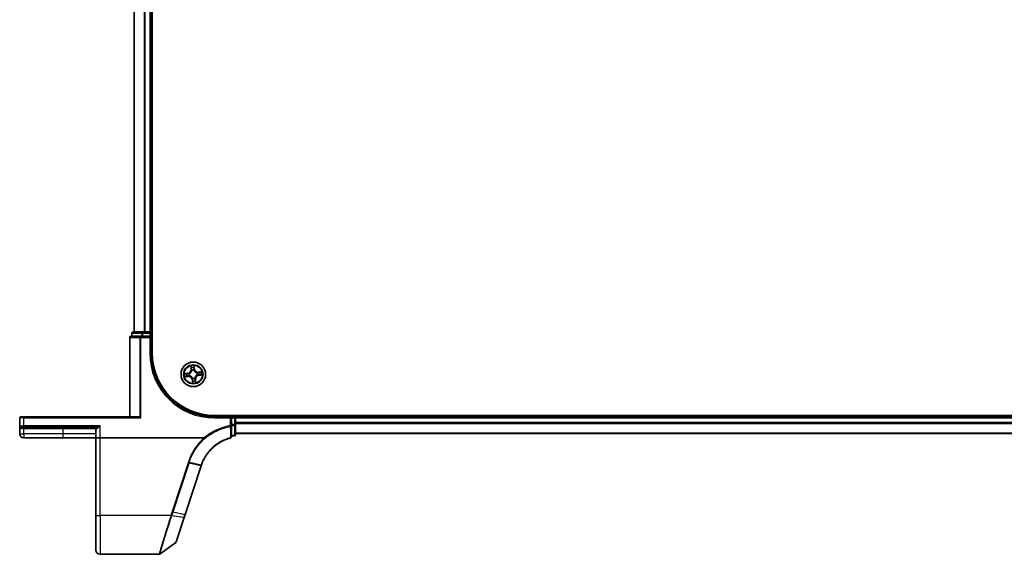
# Model space of a CAD drawing. Units: millimetres. Extents: x 7 to 8278, y 4 to 1550.
# Drawn here: x 837 to 1070, y 1137 to 1263 of the extents above; entities that cross this region are included whole.
import ezdxf

# ---------------------------------------------------------------- set-up
doc = ezdxf.new("R2010")
doc.units = ezdxf.units.MM
doc.header["$LTSCALE"] = 0.5
doc.layers.add('Visible (ISO)', color=7, linetype='Continuous', lineweight=35)
doc.layers.add('Visible Narrow (ISO)', color=7, linetype='Continuous', lineweight=25)

msp = doc.modelspace()

# ---------------------------------------------------------------- linework, layer by layer
at = {"layer": 'Visible (ISO)'}
for p, q in [((868.5678, 1184.64769), (868.5678, 1394.64769)), ((864.2678, 1389.64769), (864.2678, 1189.64769)), ((868.2678, 1189.64769), (868.2678, 1389.64769)), ((863.2678, 1188.34769), (863.2678, 1169.64769)), ((865.90832, 1188.64769), (863.5678, 1188.64769)), ((863.7678, 1189.34769), (863.7678, 1188.64769)), ((866.30917, 1189.64769), (864.0678, 1189.64769)), ((866.30917, 1188.64769), (865.90832, 1188.64769)), ((866.68471, 1189.64769), (866.30917, 1189.64769)), ((866.30917, 1188.64769), (867.9678, 1188.64769)), ((866.90832, 1189.64769), (866.68471, 1189.64769)), ((867.9678, 1189.64769), (866.90832, 1189.64769)), ((868.2678, 1189.64769), (867.9678, 1189.64769)), ((868.2678, 1188.64769), (867.9678, 1188.34769)), ((868.2678, 1188.64769), (867.9678, 1188.64769)), ((868.5678, 1189.64769), (868.2678, 1189.64769)), ((868.2678, 1188.64769), (868.2678, 1189.34769)), ((868.2678, 1184.64769), (868.2678, 1188.64769)), ((837.5678, 1169.64769), (838.2678, 1169.64769)), ((865.5178, 1169.64769), (838.2678, 1169.64769)), ((865.67785, 1169.57815), (865.90832, 1169.34769)), ((1273.2678, 1169.94769), (883.2678, 1169.94769)), ((887.2678, 1169.64769), (883.2678, 1169.64769)), ((887.2678, 1169.64769), (886.9678, 1169.34769)), ((887.2678, 1169.34769), (887.2678, 1169.64769)), ((887.9678, 1169.64769), (887.2678, 1169.64769)), ((888.2678, 1169.64769), (888.2678, 1169.94769)), ((888.2678, 1169.34769), (888.2678, 1169.64769)), ((1268.2678, 1169.64769), (888.2678, 1169.64769)), ((837.2678, 1169.34769), (837.2678, 1167.44769)), ((837.2678, 1167.44769), (837.2678, 1165.59769)), ((887.2678, 1169.34769), (887.2678, 1167.78515)), ((887.2678, 1167.53262), (887.2678, 1167.78515)), ((887.2678, 1164.88124), (887.2678, 1167.53262)), ((888.2678, 1167.78515), (888.2678, 1169.34769)), ((888.2678, 1165.44769), (888.2678, 1167.78515)), ((838.2678, 1167.14769), (837.5678, 1167.14769)), ((838.2678, 1167.14769), (855.17236, 1167.14769)), ((855.2678, 1166.84769), (855.2678, 1164.64769)), ((887.2678, 1165.14769), (887.9678, 1165.14769)), ((888.2678, 1165.64769), (1268.2678, 1165.64769)), ((838.2178, 1164.64769), (847.5178, 1164.64769)), ((847.5178, 1164.64769), (855.2678, 1164.64769)), ((856.2678, 1164.64769), (855.2678, 1164.64769)), ((855.2678, 1164.64769), (855.2678, 1146.36328)), ((880.77946, 1164.64769), (856.2678, 1164.64769)), ((876.33576, 1146.52199), (880.10389, 1158.03572)), ((855.2678, 1138.14769), (855.2678, 1146.36328)), ((876.12132, 1145.86675), (876.33576, 1146.52199)), ((874.23118, 1140.09135), (876.12132, 1145.86675)), ((874.12214, 1139.94177), (870.34658, 1137.20479)), ((870.1705, 1137.14769), (856.2678, 1137.14769))]:
    msp.add_line(p, q, dxfattribs=at)
msp.add_circle((878.2678, 1179.64769), 2.9, dxfattribs=at)
for centre, radius, start, end in [((863.5678, 1188.34769), 0.3, 90, 180), ((864.0678, 1189.34769), 0.3, 90, 180), ((867.9678, 1189.34769), 0.3, 0, 90), ((883.2678, 1184.64769), 15, 180, 270), ((883.2678, 1184.64769), 14.7, 180, 270), ((837.5678, 1169.34769), 0.3, 90, 180), ((887.9678, 1169.34769), 0.3, 0, 90), ((837.5678, 1167.44769), 0.3, 180, 270), ((838.2178, 1165.59769), 0.95, 180, 270), ((854.9678, 1166.84769), 0.3, 0, 90), ((887.9678, 1165.44769), 0.3, 270, 0), ((886.9678, 1164.88124), 0.3, 284.8515848, 0), ((889.60786, 1154.92533), 10, 161.8219539, 161.8781398), ((873.94606, 1140.18466), 0.3, 305.9390699, 341.8781398), ((856.2678, 1138.14769), 1, 180, 270), ((870.1705, 1137.44769), 0.3, 270, 305.9390699)]:
    msp.add_arc(centre, radius, start, end, dxfattribs=at)
msp.add_ellipse((865.5178, 1169.34769), major_axis=(0, -0.3), ratio=0.833333333, start_param=2.446854377, end_param=3.141592654, dxfattribs=at)
for points, knots in [([(880.18669, 1158.27817), (880.52535, 1159.22978), (881.00933, 1160.12991), (882.00898, 1161.45845), (882.4519, 1161.94083), (882.93764, 1162.37571), (883.41915, 1162.8068), (883.94278, 1163.19124), (885.29232, 1163.99331), (886.15188, 1164.35451), (887.0447, 1164.59126)], [0.000002243, 0.000002243, 0.000002243, 0.000002243, 0.313148453, 0.313148453, 0.514948533, 0.514948533, 0.514948533, 0.714992122, 0.714992122, 1.000493684, 1.000493684, 1.000493684, 1.000493684]), ([(880.77946, 1164.64769), (880.78393, 1164.64769), (880.7887, 1164.64723), (880.79551, 1164.64492), (880.79792, 1164.64368), (880.80059, 1164.64136), (880.80118, 1164.64078), (880.80171, 1164.64016)], [0, 0, 0, 0, 0.001340821909, 0.001340821909, 0.002151278259, 0.002151278259, 0.002401067696, 0.002401067696, 0.002401067696, 0.002401067696]), ([(880.93355, 1164.49048), (880.93339, 1164.49066), (880.93323, 1164.49084), (880.91576, 1164.50999), (880.89541, 1164.53275), (880.85049, 1164.58375), (880.82628, 1164.61158), (880.80171, 1164.64016)], [-0.00010491622, -0.00010491622, -0.00010491622, -0.00010491622, 0, 0, 0.01122838213, 0.01122838213, 0.02256015307, 0.02256015307, 0.02256015307, 0.02256015307]), ([(880.10694, 1158.04504), (880.11975, 1158.08406), (880.1328, 1158.12299), (880.15939, 1158.2007), (880.17292, 1158.23948), (880.18669, 1158.27817)], [0, 0, 0, 0, 0.01273156097, 0.01273156097, 0.02546323191, 0.02546323191, 0.02546323191, 0.02546323191])]:
    msp.add_open_spline(points, degree=3, knots=knots, dxfattribs=at)
at = {"layer": 'Visible Narrow (ISO)'}
for p, q in [((864.33734, 1189.64769), (864.33734, 1389.64769)), ((866.67785, 1389.64769), (866.67785, 1189.64769)), ((866.90832, 1189.64769), (866.90832, 1389.64769)), ((867.9678, 1389.64769), (867.9678, 1189.64769)), ((863.33734, 1188.34769), (863.2678, 1188.34769)), ((863.33734, 1169.64769), (863.33734, 1188.34769)), ((863.33734, 1188.34769), (865.67785, 1188.34769)), ((863.83734, 1189.34769), (863.7678, 1189.34769)), ((863.83734, 1189.34769), (866.0787, 1189.34769)), ((863.83734, 1188.64769), (863.83734, 1189.34769)), ((865.67785, 1188.34769), (865.90832, 1188.34769)), ((865.67785, 1188.34769), (865.67785, 1169.57815)), ((865.90832, 1188.64769), (865.90832, 1188.34769)), ((865.90832, 1169.34769), (865.90832, 1188.34769)), ((865.90832, 1188.34769), (867.9678, 1188.34769)), ((866.30917, 1189.34769), (866.0787, 1189.34769)), ((866.0787, 1189.34769), (866.0787, 1188.64769)), ((866.30917, 1189.64769), (866.30917, 1189.34769)), ((866.30917, 1189.34769), (867.9678, 1189.34769)), ((866.30917, 1188.64769), (866.30917, 1189.34769)), ((867.9678, 1189.64769), (867.9678, 1189.34769)), ((868.2678, 1189.34769), (867.9678, 1189.34769)), ((867.9678, 1189.34769), (867.9678, 1188.64769)), ((867.9678, 1188.34769), (867.9678, 1184.64769)), ((868.2678, 1189.34769), (868.5678, 1189.34769)), ((867.9678, 1184.64769), (868.2678, 1184.64769)), ((877.66973, 1181.61902), (877.73702, 1180.84229)), ((877.78665, 1180.84659), (877.74434, 1181.33489)), ((878.43201, 1181.40658), (878.49133, 1180.92005)), ((878.54077, 1180.92608), (878.44641, 1181.69999)), ((876.98941, 1179.92065), (876.2155, 1179.82629)), ((876.29647, 1179.04961), (877.0732, 1179.1169)), ((876.50891, 1179.81189), (876.99544, 1179.87121)), ((877.0689, 1179.16653), (876.5806, 1179.12422)), ((876.99544, 1179.87121), (876.98941, 1179.92065)), ((876.99544, 1179.87121), (877.00423, 1179.7991)), ((877.0689, 1179.16653), (877.06263, 1179.2389)), ((877.0689, 1179.16653), (877.0732, 1179.1169)), ((877.31038, 1179.79574), (877.33145, 1179.79248)), ((877.38145, 1179.31287), (877.36151, 1179.30534)), ((877.78665, 1180.84659), (877.73702, 1180.84229)), ((877.78665, 1180.84659), (877.85902, 1180.85286)), ((877.93299, 1180.53404), (877.92546, 1180.55398)), ((878.41585, 1180.60511), (878.4126, 1180.58404)), ((878.49133, 1180.92005), (878.41922, 1180.91126)), ((878.49133, 1180.92005), (878.54077, 1180.92608)), ((879.15416, 1179.9825), (879.1741, 1179.99003)), ((879.22522, 1179.49964), (879.20416, 1179.50289)), ((880.23914, 1180.24576), (879.4624, 1180.17847)), ((879.4667, 1180.12884), (879.4624, 1180.17847)), ((879.4667, 1180.12884), (879.955, 1180.17115)), ((879.4667, 1180.12884), (879.47297, 1180.05647)), ((879.54017, 1179.42416), (879.53138, 1179.49627)), ((880.0267, 1179.48348), (879.54017, 1179.42416)), ((879.54017, 1179.42416), (879.5462, 1179.37472)), ((879.5462, 1179.37472), (880.32011, 1179.46908)), ((878.04428, 1178.37532), (877.99483, 1178.36929)), ((877.99483, 1178.36929), (878.0892, 1177.59538)), ((878.04428, 1178.37532), (878.11639, 1178.38411)), ((878.1036, 1177.88879), (878.04428, 1178.37532)), ((878.11975, 1178.69027), (878.12301, 1178.71133)), ((878.60262, 1178.76133), (878.61015, 1178.74139)), ((878.74896, 1178.44878), (878.67659, 1178.44251)), ((878.74896, 1178.44878), (878.79858, 1178.45308)), ((878.74896, 1178.44878), (878.79127, 1177.96048)), ((878.86588, 1177.67635), (878.79858, 1178.45308)), ((838.2678, 1169.34769), (838.2678, 1169.64769)), ((883.2678, 1169.34769), (883.2678, 1169.64769)), ((887.9678, 1169.94769), (887.9678, 1169.64769)), ((887.9678, 1169.34769), (887.9678, 1169.64769)), ((838.2678, 1169.34769), (837.2678, 1169.34769)), ((837.2678, 1167.44769), (838.2678, 1167.44769)), ((838.2678, 1169.34769), (865.90832, 1169.34769)), ((838.2678, 1167.44769), (838.2678, 1169.34769)), ((856.2678, 1167.44769), (838.2678, 1167.44769)), ((838.2678, 1167.44769), (838.2678, 1167.14769)), ((856.2678, 1164.64769), (856.2678, 1167.44769)), ((883.2678, 1169.34769), (886.9678, 1169.34769)), ((886.9678, 1169.34769), (886.9678, 1167.53262)), ((887.2678, 1167.53262), (886.9678, 1167.53262)), ((887.00952, 1167.31557), (886.9678, 1167.53262)), ((887.2678, 1169.34769), (887.9678, 1169.34769)), ((887.9678, 1167.78515), (887.2678, 1167.78515)), ((887.2678, 1167.55793), (887.9678, 1167.55793)), ((888.2678, 1169.34769), (887.9678, 1169.34769)), ((887.9678, 1169.34769), (887.9678, 1167.78515)), ((887.9678, 1167.55793), (887.9678, 1167.78515)), ((887.9678, 1167.78515), (888.2678, 1167.78515)), ((887.9678, 1167.55793), (887.9678, 1165.22046)), ((888.2678, 1169.34769), (1268.2678, 1169.34769)), ((1268.2678, 1168.2882), (888.2678, 1168.2882)), ((888.2678, 1168.05773), (1268.2678, 1168.05773)), ((837.2678, 1165.59769), (838.2178, 1165.59769)), ((838.2178, 1166.84769), (837.7238, 1166.84769)), ((838.2178, 1166.84769), (838.2178, 1167.14769)), ((838.2178, 1166.84769), (847.5178, 1166.84769)), ((838.2178, 1165.59769), (838.2178, 1166.84769)), ((847.5178, 1165.59769), (838.2178, 1165.59769)), ((838.2178, 1165.59769), (838.2178, 1164.64769)), ((847.5178, 1166.84769), (847.5178, 1167.14769)), ((847.5178, 1166.84769), (855.2678, 1166.84769)), ((847.5178, 1165.59769), (847.5178, 1166.84769)), ((855.2678, 1165.59769), (847.5178, 1165.59769)), ((847.5178, 1164.64769), (847.5178, 1165.59769)), ((855.42515, 1166.84769), (855.2678, 1166.84769)), ((887.9678, 1165.22046), (887.2678, 1165.22046)), ((887.9678, 1165.14769), (887.9678, 1165.22046)), ((1268.2678, 1165.71722), (888.2678, 1165.71722)), ((856.2678, 1146.27613), (856.2678, 1164.64769)), ((877.05844, 1158.76347), (873.28717, 1147.24014)), ((873.4861, 1147.18293), (877.25737, 1158.70627)), ((880.0177, 1158.04569), (876.24957, 1146.53195)), ((880.02085, 1158.05529), (877.25737, 1158.70627)), ((877.33468, 1158.94253), (880.10125, 1158.29056)), ((873.4861, 1147.18293), (876.24957, 1146.53195)), ((872.97224, 1146.27613), (856.2678, 1146.27613)), ((856.2678, 1146.27613), (856.2678, 1137.14769)), ((876.03119, 1145.8599), (873.18706, 1146.26396))]:
    msp.add_line(p, q, dxfattribs=at)
for radius in [2.86769, 2.30915, 2.14146]:
    msp.add_circle((878.2678, 1179.64769), radius, dxfattribs=at)
for centre, radius, start, end in [((883.2678, 1184.64769), 15.3, 180, 270), ((878.2678, 1179.64769), 2.06006, 85.0262504, 106.877087), ((878.2678, 1179.64769), 1.61218, 85.6441479, 106.2591895), ((878.2678, 1179.64769), 2.06006, 175.0262504, 196.877087), ((878.2678, 1179.64769), 1.61218, 175.6441479, 196.2591895), ((876.88603, 1180.76856), 0.85418, 276.9516687, 4.9516687), ((876.88603, 1180.76856), 0.90399, 276.9516687, 4.9516687), ((877.14693, 1178.26591), 0.90399, 6.9516687, 94.9516687), ((877.14693, 1178.26591), 0.85418, 6.9516687, 94.9516687), ((878.2678, 1179.64769), 0.9688, 171.2097128, 200.6936246), ((878.2678, 1179.64769), 0.94748, 171.2097127, 200.6936246), ((878.2678, 1179.64769), 0.9688, 81.2097128, 110.6936246), ((878.2678, 1179.64769), 0.94748, 81.2097127, 110.6936246), ((879.38867, 1181.02946), 0.90399, 186.9516687, 274.9516687), ((879.38867, 1181.02946), 0.85418, 186.9516687, 274.9516687), ((879.64958, 1178.52681), 0.90399, 96.9516687, 184.9516687), ((879.64958, 1178.52681), 0.85418, 96.9516687, 184.9516687), ((878.2678, 1179.64769), 0.94748, 351.2097127, 20.6936246), ((878.2678, 1179.64769), 0.9688, 351.2097128, 20.6936246), ((878.2678, 1179.64769), 1.61218, 355.6441479, 16.2591895), ((878.2678, 1179.64769), 2.06006, 355.0262504, 16.877087), ((878.2678, 1179.64769), 2.06006, 265.0262504, 286.877087), ((878.2678, 1179.64769), 0.9688, 261.2097128, 290.6936246), ((878.2678, 1179.64769), 0.94748, 261.2097127, 290.6936246), ((878.2678, 1179.64769), 1.61218, 265.6441479, 286.2591895), ((889.80679, 1154.84199), 10.3, 161.8219539, 161.8781398)]:
    msp.add_arc(centre, radius, start, end, dxfattribs=at)
for centre, major_axis, ratio, start_param, end_param in [((863.5678, 1188.34769), (0, 0.3), 0.76822128, 0, 1.570796327), ((864.0678, 1189.34769), (0, 0.3), 0.76822128, 0, 1.570796327), ((865.90832, 1188.34769), (0, 0.3), 0.76822128, 0, 1.570796327), ((866.30917, 1189.34769), (0, 0.3), 0.76822128, 0, 1.570796327), ((877.79396, 1181.33919), (-0.04948, -0.00717), 0.548506655, 4.783578405, 6.178760573), ((877.82896, 1181.15238), (-0.04827, -0.01303), 0.895740182, 4.730442692, 6.085865813), ((878.38256, 1181.40055), (0.0499, 0.00319), 0.548506655, 0.104424734, 1.499606902), ((878.38685, 1181.21054), (0.04992, -0.00279), 0.895740182, 0.197319494, 1.552742616), ((876.51494, 1179.76244), (-0.00319, 0.0499), 0.548506655, 0.104424734, 1.499606902), ((876.5763, 1179.17385), (0.00717, -0.04948), 0.548506655, 4.783578405, 6.178760573), ((876.70494, 1179.76673), (0.00279, 0.04992), 0.895740182, 0.197319494, 1.552742616), ((876.7631, 1179.20884), (0.01303, -0.04827), 0.895740182, 4.730442692, 6.085865813), ((877.01026, 1179.74966), (0.00279, 0.04992), 0.895720538, 0.197301699, 1.54834765), ((877.05833, 1179.28852), (0.01303, -0.04827), 0.895720538, 4.734837657, 6.085883608), ((877.35465, 1179.78889), (-0.0141, 0.04797), 0.876846413, 0.18229136, 1.179902186), ((877.35465, 1179.78889), (-0.01978, 0.04592), 0.410701227, 0.095735791, 1.318687473), ((877.40341, 1179.32117), (-0.0039, -0.04985), 0.876846415, 5.103283132, 6.100893958), ((877.40341, 1179.32117), (-0.00988, -0.04901), 0.410701226, 4.964497834, 6.187449516), ((877.90864, 1180.85716), (-0.04827, -0.01303), 0.895720538, 4.734837657, 6.085883608), ((877.94128, 1180.51208), (-0.04985, 0.0039), 0.876846415, 5.103283132, 6.100893958), ((877.94128, 1180.51208), (-0.04901, 0.00988), 0.410701226, 4.964497834, 6.187449516), ((878.36977, 1180.90523), (0.04992, -0.00279), 0.895720538, 0.197301699, 1.54834765), ((878.40901, 1180.56084), (0.04592, 0.01978), 0.410701227, 0.095735791, 1.318687473), ((878.40901, 1180.56084), (0.04797, 0.0141), 0.876846413, 0.18229136, 1.179902186), ((879.1322, 1179.9742), (0.0039, 0.04985), 0.876846415, 5.103283132, 6.100893958), ((879.1322, 1179.9742), (0.00988, 0.04901), 0.410701226, 4.964497834, 6.187449516), ((879.18096, 1179.50648), (0.01978, -0.04592), 0.410701227, 0.095735791, 1.318687473), ((879.18096, 1179.50648), (0.0141, -0.04797), 0.876846413, 0.18229136, 1.179902186), ((879.47727, 1180.00685), (-0.01303, 0.04827), 0.895720538, 4.734837657, 6.085883608), ((879.52535, 1179.54571), (-0.00279, -0.04992), 0.895720538, 0.197301699, 1.54834765), ((879.7725, 1180.08653), (-0.01303, 0.04827), 0.895740182, 4.730442692, 6.085865813), ((879.83066, 1179.52864), (-0.00279, -0.04992), 0.895740182, 0.197319494, 1.552742616), ((879.9593, 1180.12152), (-0.00717, 0.04948), 0.548506655, 4.783578405, 6.178760573), ((880.02067, 1179.53293), (0.00319, -0.0499), 0.548506655, 0.104424734, 1.499606902), ((878.1266, 1178.73453), (-0.04797, -0.0141), 0.876846413, 0.18229136, 1.179902186), ((878.1266, 1178.73453), (-0.04592, -0.01978), 0.410701227, 0.095735791, 1.318687473), ((878.14876, 1178.08483), (-0.04992, 0.00279), 0.895740182, 0.197319494, 1.552742616), ((878.15304, 1177.89482), (-0.0499, -0.00319), 0.548506655, 0.104424734, 1.499606902), ((878.16583, 1178.39014), (-0.04992, 0.00279), 0.895720538, 0.197301699, 1.54834765), ((878.59432, 1178.78329), (0.04901, -0.00988), 0.410701226, 4.964497834, 6.187449516), ((878.59432, 1178.78329), (0.04985, -0.0039), 0.876846415, 5.103283132, 6.100893958), ((878.62696, 1178.43822), (0.04827, 0.01303), 0.895720538, 4.734837657, 6.085883608), ((878.70664, 1178.14299), (0.04827, 0.01303), 0.895740182, 4.730442692, 6.085865813), ((878.74164, 1177.95618), (0.04948, 0.00717), 0.548506655, 4.783578405, 6.178760573), ((886.9678, 1167.53262), (0.3, 0), 0.73059082, 4.851914264, 6.283185307), ((887.9678, 1167.78515), (0.3, 0), 0.757409962, 4.71238898, 6.283185307), ((837.5678, 1166.84769), (0, 0.3), 0.52, 4.71238898, 6.283185307), ((855.17236, 1166.84769), (0, 0.3), 0.842650088, 4.71238898, 6.283185307), ((887.9678, 1165.44769), (0.3, 0), 0.757409962, 4.71238898, 6.283185307), ((886.9678, 1164.88124), (0.3, 0), 0.726720702, 4.887272642, 6.283185307), ((886.9678, 1164.88124), (0.07689, -0.28998), 0.022535423, 5.540013288, 6.283185307), ((877.05844, 1158.78962), (0.28512, -0.09331), 0.082863021, 4.739501142, 5.511343225), ((879.81877, 1158.12904), (0.28512, -0.09331), 0.082863021, 5.511343225, 6.283185307), ((879.82192, 1158.13863), (0.28503, -0.09359), 0.081862193, 5.511423992, 6.283185307), ((856.2678, 1146.36328), (-1, 0), 0.087155743, 0, 1.570796327), ((872.98696, 1146.3472), (0.28528, -0.09281), 0.082910708, 4.739353981, 5.516335908), ((873.28717, 1147.26628), (0.28512, -0.09331), 0.082863021, 4.739501142, 5.511343225), ((876.05064, 1146.6153), (0.28512, -0.09331), 0.082863021, 5.511343225, 6.283185307), ((872.97224, 1146.30227), (-0.28489, 0.09402), 0.082796058, 1.598113652, 2.375804776), ((875.8362, 1145.96007), (0.28512, -0.09331), 0.16633936, 5.518480069, 6.283185307)]:
    msp.add_ellipse(centre, major_axis=major_axis, ratio=ratio, start_param=start_param, end_param=end_param, dxfattribs=at)
for points, knots in [([(877.78652, 1181.36575), (877.78459, 1181.38069), (877.78089, 1181.39588), (877.76818, 1181.43572), (877.75741, 1181.46036), (877.73435, 1181.5069), (877.72235, 1181.52882), (877.69679, 1181.57357), (877.6832, 1181.59638), (877.66973, 1181.61902)], [0, 0, 0, 0, 0.00593403848, 0.00593403848, 0.01542850005, 0.01542850005, 0.02374498793, 0.02374498793, 0.03239430317, 0.03239430317, 0.03239430317, 0.03239430317]), ([(877.66973, 1181.61902), (877.67796, 1181.59342), (877.68626, 1181.56761), (877.70196, 1181.51706), (877.70937, 1181.49234), (877.72387, 1181.44001), (877.7308, 1181.41241), (877.73965, 1181.36811), (877.74244, 1181.3513), (877.74434, 1181.33489)], [-0.03239430317, -0.03239430317, -0.03239430317, -0.03239430317, -0.02374498793, -0.02374498793, -0.01542850005, -0.01542850005, -0.00593403848, -0.00593403848, 0, 0, 0, 0]), ([(877.74434, 1181.33489), (877.75013, 1181.29491), (877.75608, 1181.2585), (877.76789, 1181.19545), (877.77374, 1181.16882), (877.77934, 1181.14808)], [0, 0, 0, 0, 0.01449142296, 0.01449142296, 0.02898284593, 0.02898284593, 0.02898284593, 0.02898284593]), ([(877.81642, 1181.19538), (877.81138, 1181.21424), (877.80627, 1181.23851), (877.7962, 1181.29603), (877.79125, 1181.32926), (877.78652, 1181.36575)], [-0.02898284593, -0.02898284593, -0.02898284593, -0.02898284593, -0.01449142296, -0.01449142296, 0, 0, 0, 0]), ([(877.89589, 1180.90009), (877.88265, 1180.94931), (877.86941, 1180.99853), (877.84292, 1181.09696), (877.82967, 1181.14617), (877.81642, 1181.19538)], [-0.06877985423, -0.06877985423, -0.06877985423, -0.06877985423, -0.03438992711, -0.03438992711, 0, 0, 0, 0]), ([(878.39025, 1181.2552), (878.38743, 1181.20432), (878.38462, 1181.15343), (878.379, 1181.05165), (878.37619, 1181.00076), (878.37339, 1180.94987)], [-0.06877985423, -0.06877985423, -0.06877985423, -0.06877985423, -0.03438992711, -0.03438992711, 0, 0, 0, 0]), ([(878.44641, 1181.69999), (878.43604, 1181.66962), (878.42553, 1181.63893), (878.40399, 1181.56977), (878.39356, 1181.53175), (878.38432, 1181.47186), (878.38268, 1181.44935), (878.38436, 1181.42808)], [-0.00033832945, -0.00033832945, -0.00033832945, -0.00033832945, 0.0102009359, 0.0102009359, 0.02365018994, 0.02365018994, 0.03205597372, 0.03205597372, 0.03205597372, 0.03205597372]), ([(878.38436, 1181.42808), (878.38724, 1181.39163), (878.38925, 1181.35829), (878.39129, 1181.29982), (878.39129, 1181.27483), (878.39025, 1181.2552)], [-0.02898284593, -0.02898284593, -0.02898284593, -0.02898284593, -0.01458506341, -0.01458506341, 0, 0, 0, 0]), ([(878.41922, 1180.91126), (878.42206, 1180.96215), (878.42491, 1181.01303), (878.4306, 1181.1148), (878.43344, 1181.16569), (878.43629, 1181.21657)], [0, 0, 0, 0, 0.03438992711, 0.03438992711, 0.06877985423, 0.06877985423, 0.06877985423, 0.06877985423]), ([(878.43201, 1181.40658), (878.42984, 1181.42988), (878.42926, 1181.45435), (878.43015, 1181.51921), (878.43302, 1181.56015), (878.4396, 1181.63447), (878.44302, 1181.6674), (878.44641, 1181.69999)], [-0.03205597372, -0.03205597372, -0.03205597372, -0.03205597372, -0.02365018994, -0.02365018994, -0.0102009359, -0.0102009359, 0.00033832945, 0.00033832945, 0.00033832945, 0.00033832945]), ([(878.43629, 1181.21657), (878.4375, 1181.23815), (878.43773, 1181.26563), (878.43625, 1181.32989), (878.43457, 1181.36653), (878.43201, 1181.40658)], [0, 0, 0, 0, 0.01458506341, 0.01458506341, 0.02898284593, 0.02898284593, 0.02898284593, 0.02898284593]), ([(876.50891, 1179.81189), (876.48561, 1179.80972), (876.46114, 1179.80914), (876.39627, 1179.81003), (876.35534, 1179.81291), (876.28102, 1179.81949), (876.24809, 1179.8229), (876.2155, 1179.82629)], [-0.03205597372, -0.03205597372, -0.03205597372, -0.03205597372, -0.02365018994, -0.02365018994, -0.0102009359, -0.0102009359, 0.00033832945, 0.00033832945, 0.00033832945, 0.00033832945]), ([(876.2155, 1179.82629), (876.24587, 1179.81592), (876.27656, 1179.80542), (876.34571, 1179.78388), (876.38373, 1179.77345), (876.44363, 1179.76421), (876.46614, 1179.76257), (876.48741, 1179.76425)], [-0.00033832945, -0.00033832945, -0.00033832945, -0.00033832945, 0.0102009359, 0.0102009359, 0.02365018994, 0.02365018994, 0.03205597372, 0.03205597372, 0.03205597372, 0.03205597372]), ([(876.54974, 1179.1664), (876.5348, 1179.16447), (876.5196, 1179.16078), (876.47976, 1179.14806), (876.45513, 1179.1373), (876.40859, 1179.11424), (876.38667, 1179.10224), (876.34192, 1179.07667), (876.3191, 1179.06308), (876.29647, 1179.04961)], [0, 0, 0, 0, 0.00593403848, 0.00593403848, 0.01542850005, 0.01542850005, 0.02374498793, 0.02374498793, 0.03239430317, 0.03239430317, 0.03239430317, 0.03239430317]), ([(876.29647, 1179.04961), (876.32207, 1179.05785), (876.34788, 1179.06615), (876.39843, 1179.08184), (876.42315, 1179.08926), (876.47548, 1179.10375), (876.50308, 1179.11069), (876.54738, 1179.11953), (876.56419, 1179.12232), (876.5806, 1179.12422)], [-0.03239430317, -0.03239430317, -0.03239430317, -0.03239430317, -0.02374498793, -0.02374498793, -0.01542850005, -0.01542850005, -0.00593403848, -0.00593403848, 0, 0, 0, 0]), ([(876.48741, 1179.76425), (876.52385, 1179.76713), (876.5572, 1179.76913), (876.61567, 1179.77117), (876.64066, 1179.77118), (876.66028, 1179.77013)], [-0.02898284593, -0.02898284593, -0.02898284593, -0.02898284593, -0.01458506341, -0.01458506341, 0, 0, 0, 0]), ([(876.69892, 1179.81617), (876.67733, 1179.81738), (876.64986, 1179.81761), (876.5856, 1179.81613), (876.54896, 1179.81445), (876.50891, 1179.81189)], [0, 0, 0, 0, 0.01458506341, 0.01458506341, 0.02898284593, 0.02898284593, 0.02898284593, 0.02898284593]), ([(876.72011, 1179.1963), (876.70124, 1179.19127), (876.67698, 1179.18615), (876.61946, 1179.17609), (876.58623, 1179.17113), (876.54974, 1179.1664)], [-0.02898284593, -0.02898284593, -0.02898284593, -0.02898284593, -0.01449142296, -0.01449142296, 0, 0, 0, 0]), ([(876.5806, 1179.12422), (876.62057, 1179.13001), (876.65699, 1179.13596), (876.72004, 1179.14777), (876.74667, 1179.15362), (876.7674, 1179.15922)], [0, 0, 0, 0, 0.01449142296, 0.01449142296, 0.02898284593, 0.02898284593, 0.02898284593, 0.02898284593]), ([(876.66028, 1179.77013), (876.71117, 1179.76731), (876.76206, 1179.7645), (876.86383, 1179.75888), (876.91472, 1179.75608), (876.96562, 1179.75328)], [-0.06877985423, -0.06877985423, -0.06877985423, -0.06877985423, -0.03438992711, -0.03438992711, 0, 0, 0, 0]), ([(877.00423, 1179.7991), (876.95334, 1179.80195), (876.90246, 1179.80479), (876.80068, 1179.81048), (876.7498, 1179.81333), (876.69892, 1179.81617)], [0, 0, 0, 0, 0.03438992711, 0.03438992711, 0.06877985423, 0.06877985423, 0.06877985423, 0.06877985423]), ([(877.0154, 1179.27577), (876.96618, 1179.26254), (876.91696, 1179.2493), (876.81853, 1179.2228), (876.76932, 1179.20956), (876.72011, 1179.1963)], [-0.06877985423, -0.06877985423, -0.06877985423, -0.06877985423, -0.03438992711, -0.03438992711, 0, 0, 0, 0]), ([(876.7674, 1179.15922), (876.81661, 1179.1725), (876.86581, 1179.18578), (876.96422, 1179.21234), (877.01342, 1179.22562), (877.06263, 1179.2389)], [0, 0, 0, 0, 0.03438992711, 0.03438992711, 0.06877985423, 0.06877985423, 0.06877985423, 0.06877985423]), ([(876.96562, 1179.75328), (877.03831, 1179.74928), (877.11145, 1179.75304), (877.22671, 1179.7727), (877.26821, 1179.78248), (877.31038, 1179.79574)], [-0.09824125451, -0.09824125451, -0.09824125451, -0.09824125451, -0.04912062725, -0.04912062725, -0.02177589412, -0.02177589412, -0.02177589412, -0.02177589412]), ([(877.33315, 1179.83382), (877.29291, 1179.82232), (877.25327, 1179.81389), (877.14325, 1179.79728), (877.07346, 1179.79462), (877.00423, 1179.7991)], [0.02177589412, 0.02177589412, 0.02177589412, 0.02177589412, 0.04912062725, 0.04912062725, 0.09824125451, 0.09824125451, 0.09824125451, 0.09824125451]), ([(877.36151, 1179.30534), (877.31751, 1179.30961), (877.27488, 1179.31062), (877.15805, 1179.30608), (877.0857, 1179.29468), (877.0154, 1179.27577)], [-0.07646536035, -0.07646536035, -0.07646536035, -0.07646536035, -0.04912062725, -0.04912062725, 0, 0, 0, 0]), ([(877.06263, 1179.2389), (877.12945, 1179.25757), (877.19828, 1179.26935), (877.30937, 1179.27579), (877.34989, 1179.27572), (877.39164, 1179.27277)], [0, 0, 0, 0, 0.04912062725, 0.04912062725, 0.07646536039, 0.07646536039, 0.07646536039, 0.07646536039]), ([(877.33145, 1179.79248), (877.34672, 1179.79926), (877.36191, 1179.80646), (877.45361, 1179.85274), (877.52797, 1179.90241), (877.64086, 1180.00251), (877.68228, 1180.0457), (877.71993, 1180.09211), (877.75758, 1180.13852), (877.79129, 1180.18796), (877.86596, 1180.31907), (877.89922, 1180.40207), (877.92559, 1180.50135), (877.9295, 1180.5177), (877.93299, 1180.53404)], [-0.1748660129, -0.1748660129, -0.1748660129, -0.1748660129, -0.1694049504, -0.1694049504, -0.1416740768, -0.1416740768, -0.1243422808, -0.1243422808, -0.1243422808, -0.1070104848, -0.1070104848, -0.0792796113, -0.0792796113, -0.0738185488, -0.0738185488, -0.0738185488, -0.0738185488]), ([(877.89288, 1180.52384), (877.88978, 1180.50832), (877.8863, 1180.4928), (877.86272, 1180.39861), (877.83282, 1180.32013), (877.765, 1180.19745), (877.73422, 1180.15153), (877.69947, 1180.1087), (877.66473, 1180.06587), (877.62615, 1180.02629), (877.5201, 1179.93462), (877.44948, 1179.88917), (877.36217, 1179.84667), (877.3477, 1179.84006), (877.33315, 1179.83382)], [0.0738185488, 0.0738185488, 0.0738185488, 0.0738185488, 0.0792796113, 0.0792796113, 0.1070104848, 0.1070104848, 0.1243422808, 0.1243422808, 0.1243422808, 0.1416740768, 0.1416740768, 0.1694049504, 0.1694049504, 0.1748660128, 0.1748660128, 0.1748660128, 0.1748660128]), ([(878.12301, 1178.71133), (878.11623, 1178.7266), (878.10903, 1178.74179), (878.06274, 1178.83349), (878.01308, 1178.90785), (877.91297, 1179.02074), (877.86979, 1179.06216), (877.82338, 1179.09981), (877.77696, 1179.13746), (877.72753, 1179.17117), (877.59642, 1179.24584), (877.51342, 1179.2791), (877.41414, 1179.30547), (877.39779, 1179.30938), (877.38145, 1179.31287)], [-0.1748660129, -0.1748660129, -0.1748660129, -0.1748660129, -0.1694049504, -0.1694049504, -0.1416740768, -0.1416740768, -0.1243422808, -0.1243422808, -0.1243422808, -0.1070104848, -0.1070104848, -0.0792796113, -0.0792796113, -0.0738185488, -0.0738185488, -0.0738185488, -0.0738185488]), ([(877.39164, 1179.27277), (877.40716, 1179.26967), (877.42269, 1179.26618), (877.51688, 1179.2426), (877.59536, 1179.2127), (877.71804, 1179.14488), (877.76395, 1179.1141), (877.80678, 1179.07936), (877.84962, 1179.04461), (877.8892, 1179.00603), (877.98087, 1178.89998), (878.02632, 1178.82936), (878.06882, 1178.74205), (878.07543, 1178.72758), (878.08166, 1178.71303)], [0.0738185488, 0.0738185488, 0.0738185488, 0.0738185488, 0.0792796113, 0.0792796113, 0.1070104848, 0.1070104848, 0.1243422808, 0.1243422808, 0.1243422808, 0.1416740768, 0.1416740768, 0.1694049504, 0.1694049504, 0.1748660128, 0.1748660128, 0.1748660128, 0.1748660128]), ([(877.77934, 1181.14808), (877.79262, 1181.09888), (877.8059, 1181.04968), (877.83246, 1180.95127), (877.84574, 1180.90206), (877.85902, 1180.85286)], [0, 0, 0, 0, 0.03438992711, 0.03438992711, 0.06877985423, 0.06877985423, 0.06877985423, 0.06877985423]), ([(877.85902, 1180.85286), (877.87769, 1180.78604), (877.88947, 1180.7172), (877.89591, 1180.60612), (877.89584, 1180.5656), (877.89288, 1180.52384)], [0, 0, 0, 0, 0.04912062725, 0.04912062725, 0.07646536039, 0.07646536039, 0.07646536039, 0.07646536039]), ([(877.92546, 1180.55398), (877.92972, 1180.59798), (877.93074, 1180.64061), (877.9262, 1180.75744), (877.9148, 1180.82979), (877.89589, 1180.90009)], [-0.07646536035, -0.07646536035, -0.07646536035, -0.07646536035, -0.04912062725, -0.04912062725, 0, 0, 0, 0]), ([(878.37339, 1180.94987), (878.36939, 1180.87718), (878.37316, 1180.80403), (878.39281, 1180.68878), (878.4026, 1180.64728), (878.41585, 1180.60511)], [-0.09824125451, -0.09824125451, -0.09824125451, -0.09824125451, -0.04912062725, -0.04912062725, -0.02177589412, -0.02177589412, -0.02177589412, -0.02177589412]), ([(878.4126, 1180.58404), (878.41938, 1180.56877), (878.42658, 1180.55358), (878.47286, 1180.46188), (878.52252, 1180.38752), (878.62263, 1180.27463), (878.66582, 1180.23321), (878.71223, 1180.19556), (878.75864, 1180.15791), (878.80808, 1180.1242), (878.93919, 1180.04953), (879.02219, 1180.01627), (879.12147, 1179.9899), (879.13782, 1179.98599), (879.15416, 1179.9825)], [-0.1748660129, -0.1748660129, -0.1748660129, -0.1748660129, -0.1694049504, -0.1694049504, -0.1416740768, -0.1416740768, -0.1243422808, -0.1243422808, -0.1243422808, -0.1070104848, -0.1070104848, -0.0792796113, -0.0792796113, -0.0738185488, -0.0738185488, -0.0738185488, -0.0738185488]), ([(878.45394, 1180.58234), (878.44244, 1180.62258), (878.43401, 1180.66222), (878.4174, 1180.77224), (878.41473, 1180.84202), (878.41922, 1180.91126)], [0.02177589412, 0.02177589412, 0.02177589412, 0.02177589412, 0.04912062725, 0.04912062725, 0.09824125451, 0.09824125451, 0.09824125451, 0.09824125451]), ([(879.14396, 1180.0226), (879.12844, 1180.0257), (879.11292, 1180.02919), (879.01873, 1180.05277), (878.94025, 1180.08267), (878.81757, 1180.15049), (878.77165, 1180.18127), (878.72882, 1180.21601), (878.68599, 1180.25076), (878.6464, 1180.28934), (878.55473, 1180.39539), (878.50929, 1180.46601), (878.46679, 1180.55332), (878.46018, 1180.56779), (878.45394, 1180.58234)], [0.0738185488, 0.0738185488, 0.0738185488, 0.0738185488, 0.0792796113, 0.0792796113, 0.1070104848, 0.1070104848, 0.1243422808, 0.1243422808, 0.1243422808, 0.1416740768, 0.1416740768, 0.1694049504, 0.1694049504, 0.1748660128, 0.1748660128, 0.1748660128, 0.1748660128]), ([(879.20416, 1179.50289), (879.18889, 1179.49611), (879.1737, 1179.48891), (879.08199, 1179.44263), (879.00763, 1179.39296), (878.89475, 1179.29286), (878.85333, 1179.24967), (878.81568, 1179.20326), (878.77803, 1179.15685), (878.74432, 1179.10741), (878.66965, 1178.9763), (878.63639, 1178.8933), (878.61001, 1178.79402), (878.6061, 1178.77767), (878.60262, 1178.76133)], [-0.1748660129, -0.1748660129, -0.1748660129, -0.1748660129, -0.1694049504, -0.1694049504, -0.1416740768, -0.1416740768, -0.1243422808, -0.1243422808, -0.1243422808, -0.1070104848, -0.1070104848, -0.0792796113, -0.0792796113, -0.0738185488, -0.0738185488, -0.0738185488, -0.0738185488]), ([(878.64272, 1178.77153), (878.64582, 1178.78705), (878.64931, 1178.80257), (878.67288, 1178.89676), (878.70279, 1178.97524), (878.77061, 1179.09792), (878.80139, 1179.14384), (878.83613, 1179.18667), (878.87087, 1179.2295), (878.90946, 1179.26909), (879.01551, 1179.36076), (879.08613, 1179.4062), (879.17344, 1179.4487), (879.18791, 1179.45531), (879.20245, 1179.46155)], [0.0738185488, 0.0738185488, 0.0738185488, 0.0738185488, 0.0792796113, 0.0792796113, 0.1070104848, 0.1070104848, 0.1243422808, 0.1243422808, 0.1243422808, 0.1416740768, 0.1416740768, 0.1694049504, 0.1694049504, 0.1748660128, 0.1748660128, 0.1748660128, 0.1748660128]), ([(879.47297, 1180.05647), (879.40615, 1180.0378), (879.33732, 1180.02602), (879.22624, 1180.01958), (879.18572, 1180.01965), (879.14396, 1180.0226)], [0, 0, 0, 0, 0.04912062725, 0.04912062725, 0.07646536039, 0.07646536039, 0.07646536039, 0.07646536039]), ([(879.1741, 1179.99003), (879.2181, 1179.98576), (879.26073, 1179.98475), (879.37756, 1179.98929), (879.44991, 1180.00069), (879.52021, 1180.0196)], [-0.07646536035, -0.07646536035, -0.07646536035, -0.07646536035, -0.04912062725, -0.04912062725, 0, 0, 0, 0]), ([(879.20245, 1179.46155), (879.2427, 1179.47305), (879.28233, 1179.48148), (879.39236, 1179.49809), (879.46214, 1179.50076), (879.53138, 1179.49627)], [0.02177589412, 0.02177589412, 0.02177589412, 0.02177589412, 0.04912062725, 0.04912062725, 0.09824125451, 0.09824125451, 0.09824125451, 0.09824125451]), ([(879.56999, 1179.54209), (879.4973, 1179.54609), (879.42415, 1179.54233), (879.3089, 1179.52267), (879.2674, 1179.51289), (879.22522, 1179.49964)], [-0.09824125451, -0.09824125451, -0.09824125451, -0.09824125451, -0.04912062725, -0.04912062725, -0.02177589412, -0.02177589412, -0.02177589412, -0.02177589412]), ([(879.7682, 1180.13615), (879.719, 1180.12287), (879.6698, 1180.10959), (879.57139, 1180.08303), (879.52218, 1180.06975), (879.47297, 1180.05647)], [0, 0, 0, 0, 0.03438992711, 0.03438992711, 0.06877985423, 0.06877985423, 0.06877985423, 0.06877985423]), ([(879.52021, 1180.0196), (879.56943, 1180.03283), (879.61865, 1180.04608), (879.71708, 1180.07257), (879.76629, 1180.08582), (879.8155, 1180.09907)], [-0.06877985423, -0.06877985423, -0.06877985423, -0.06877985423, -0.03438992711, -0.03438992711, 0, 0, 0, 0]), ([(879.53138, 1179.49627), (879.58226, 1179.49343), (879.63315, 1179.49058), (879.73492, 1179.48489), (879.78581, 1179.48204), (879.83669, 1179.4792)], [0, 0, 0, 0, 0.03438992711, 0.03438992711, 0.06877985423, 0.06877985423, 0.06877985423, 0.06877985423]), ([(879.87532, 1179.52524), (879.82444, 1179.52806), (879.77355, 1179.53087), (879.67177, 1179.53649), (879.62088, 1179.53929), (879.56999, 1179.54209)], [-0.06877985423, -0.06877985423, -0.06877985423, -0.06877985423, -0.03438992711, -0.03438992711, 0, 0, 0, 0]), ([(879.955, 1180.17115), (879.91503, 1180.16536), (879.87862, 1180.15941), (879.81556, 1180.1476), (879.78894, 1180.14175), (879.7682, 1180.13615)], [0, 0, 0, 0, 0.01449142296, 0.01449142296, 0.02898284593, 0.02898284593, 0.02898284593, 0.02898284593]), ([(879.8155, 1180.09907), (879.83436, 1180.1041), (879.85863, 1180.10922), (879.91614, 1180.11928), (879.94938, 1180.12424), (879.98587, 1180.12897)], [-0.02898284593, -0.02898284593, -0.02898284593, -0.02898284593, -0.01449142296, -0.01449142296, 0, 0, 0, 0]), ([(879.83669, 1179.4792), (879.85827, 1179.47799), (879.88575, 1179.47776), (879.95, 1179.47924), (879.98665, 1179.48092), (880.0267, 1179.48348)], [0, 0, 0, 0, 0.01458506341, 0.01458506341, 0.02898284593, 0.02898284593, 0.02898284593, 0.02898284593]), ([(880.04819, 1179.53112), (880.01175, 1179.52824), (879.9784, 1179.52624), (879.91994, 1179.5242), (879.89494, 1179.52419), (879.87532, 1179.52524)], [-0.02898284593, -0.02898284593, -0.02898284593, -0.02898284593, -0.01458506341, -0.01458506341, 0, 0, 0, 0]), ([(880.23914, 1180.24576), (880.21354, 1180.23752), (880.18773, 1180.22922), (880.13718, 1180.21353), (880.11246, 1180.20612), (880.06013, 1180.19162), (880.03253, 1180.18468), (879.98822, 1180.17584), (879.97141, 1180.17305), (879.955, 1180.17115)], [-0.03239430317, -0.03239430317, -0.03239430317, -0.03239430317, -0.02374498793, -0.02374498793, -0.01542850005, -0.01542850005, -0.00593403848, -0.00593403848, 0, 0, 0, 0]), ([(879.98587, 1180.12897), (880.00081, 1180.1309), (880.016, 1180.13459), (880.05584, 1180.14731), (880.08048, 1180.15807), (880.12702, 1180.18113), (880.14893, 1180.19314), (880.19368, 1180.2187), (880.2165, 1180.23229), (880.23914, 1180.24576)], [0, 0, 0, 0, 0.00593403848, 0.00593403848, 0.01542850005, 0.01542850005, 0.02374498793, 0.02374498793, 0.03239430317, 0.03239430317, 0.03239430317, 0.03239430317]), ([(880.0267, 1179.48348), (880.04999, 1179.48565), (880.07446, 1179.48623), (880.13933, 1179.48534), (880.18027, 1179.48246), (880.25459, 1179.47588), (880.28751, 1179.47247), (880.32011, 1179.46908)], [-0.03205597372, -0.03205597372, -0.03205597372, -0.03205597372, -0.02365018994, -0.02365018994, -0.0102009359, -0.0102009359, 0.00033832945, 0.00033832945, 0.00033832945, 0.00033832945]), ([(880.32011, 1179.46908), (880.28973, 1179.47945), (880.25905, 1179.48996), (880.18989, 1179.51149), (880.15187, 1179.52192), (880.09197, 1179.53116), (880.06947, 1179.53281), (880.04819, 1179.53112)], [-0.00033832945, -0.00033832945, -0.00033832945, -0.00033832945, 0.0102009359, 0.0102009359, 0.02365018994, 0.02365018994, 0.03205597372, 0.03205597372, 0.03205597372, 0.03205597372]), ([(878.08166, 1178.71303), (878.09317, 1178.67279), (878.10159, 1178.63315), (878.1182, 1178.52313), (878.12087, 1178.45335), (878.11639, 1178.38411)], [0.02177589412, 0.02177589412, 0.02177589412, 0.02177589412, 0.04912062725, 0.04912062725, 0.09824125451, 0.09824125451, 0.09824125451, 0.09824125451]), ([(878.1036, 1177.88879), (878.10576, 1177.86549), (878.10635, 1177.84102), (878.10545, 1177.77616), (878.10258, 1177.73522), (878.096, 1177.6609), (878.09258, 1177.62797), (878.0892, 1177.59538)], [-0.03205597372, -0.03205597372, -0.03205597372, -0.03205597372, -0.02365018994, -0.02365018994, -0.0102009359, -0.0102009359, 0.00033832945, 0.00033832945, 0.00033832945, 0.00033832945]), ([(878.0892, 1177.59538), (878.09957, 1177.62576), (878.11007, 1177.65644), (878.13161, 1177.7256), (878.14204, 1177.76362), (878.15128, 1177.82351), (878.15292, 1177.84602), (878.15124, 1177.86729)], [-0.00033832945, -0.00033832945, -0.00033832945, -0.00033832945, 0.0102009359, 0.0102009359, 0.02365018994, 0.02365018994, 0.03205597372, 0.03205597372, 0.03205597372, 0.03205597372]), ([(878.09932, 1178.0788), (878.09811, 1178.05722), (878.09788, 1178.02974), (878.09935, 1177.96549), (878.10104, 1177.92884), (878.1036, 1177.88879)], [0, 0, 0, 0, 0.01458506341, 0.01458506341, 0.02898284593, 0.02898284593, 0.02898284593, 0.02898284593]), ([(878.11639, 1178.38411), (878.11354, 1178.33322), (878.1107, 1178.28234), (878.10501, 1178.18057), (878.10216, 1178.12968), (878.09932, 1178.0788)], [0, 0, 0, 0, 0.03438992711, 0.03438992711, 0.06877985423, 0.06877985423, 0.06877985423, 0.06877985423]), ([(878.16221, 1178.3455), (878.16621, 1178.41819), (878.16245, 1178.49134), (878.14279, 1178.60659), (878.133, 1178.64809), (878.11975, 1178.69027)], [-0.09824125451, -0.09824125451, -0.09824125451, -0.09824125451, -0.04912062725, -0.04912062725, -0.02177589412, -0.02177589412, -0.02177589412, -0.02177589412]), ([(878.15124, 1177.86729), (878.14836, 1177.90374), (878.14636, 1177.93708), (878.14432, 1177.99555), (878.14431, 1178.02054), (878.14536, 1178.04017)], [-0.02898284593, -0.02898284593, -0.02898284593, -0.02898284593, -0.01458506341, -0.01458506341, 0, 0, 0, 0]), ([(878.14536, 1178.04017), (878.14817, 1178.09105), (878.15099, 1178.14194), (878.15661, 1178.24372), (878.15941, 1178.29461), (878.16221, 1178.3455)], [-0.06877985423, -0.06877985423, -0.06877985423, -0.06877985423, -0.03438992711, -0.03438992711, 0, 0, 0, 0]), ([(878.61015, 1178.74139), (878.60588, 1178.69739), (878.60486, 1178.65476), (878.6094, 1178.53793), (878.62081, 1178.46558), (878.63971, 1178.39528)], [-0.07646536035, -0.07646536035, -0.07646536035, -0.07646536035, -0.04912062725, -0.04912062725, 0, 0, 0, 0]), ([(878.67659, 1178.44251), (878.65792, 1178.50934), (878.64614, 1178.57817), (878.6397, 1178.68925), (878.63977, 1178.72977), (878.64272, 1178.77153)], [0, 0, 0, 0, 0.04912062725, 0.04912062725, 0.07646536039, 0.07646536039, 0.07646536039, 0.07646536039]), ([(878.63971, 1178.39528), (878.65295, 1178.34606), (878.66619, 1178.29684), (878.69268, 1178.19841), (878.70593, 1178.1492), (878.71918, 1178.09999)], [-0.06877985423, -0.06877985423, -0.06877985423, -0.06877985423, -0.03438992711, -0.03438992711, 0, 0, 0, 0]), ([(878.75627, 1178.14729), (878.74299, 1178.19649), (878.72971, 1178.24569), (878.70315, 1178.3441), (878.68987, 1178.39331), (878.67659, 1178.44251)], [0, 0, 0, 0, 0.03438992711, 0.03438992711, 0.06877985423, 0.06877985423, 0.06877985423, 0.06877985423]), ([(878.71918, 1178.09999), (878.72422, 1178.08113), (878.72934, 1178.05686), (878.7394, 1177.99935), (878.74435, 1177.96611), (878.74908, 1177.92962)], [-0.02898284593, -0.02898284593, -0.02898284593, -0.02898284593, -0.01449142296, -0.01449142296, 0, 0, 0, 0]), ([(878.74908, 1177.92962), (878.75102, 1177.91468), (878.75471, 1177.89949), (878.76742, 1177.85965), (878.77819, 1177.83501), (878.80125, 1177.78847), (878.81325, 1177.76656), (878.83881, 1177.7218), (878.85241, 1177.69899), (878.86588, 1177.67635)], [0, 0, 0, 0, 0.00593403848, 0.00593403848, 0.01542850005, 0.01542850005, 0.02374498793, 0.02374498793, 0.03239430317, 0.03239430317, 0.03239430317, 0.03239430317]), ([(878.79127, 1177.96048), (878.78548, 1178.00046), (878.77953, 1178.03687), (878.76772, 1178.09993), (878.76186, 1178.12655), (878.75627, 1178.14729)], [0, 0, 0, 0, 0.01449142296, 0.01449142296, 0.02898284593, 0.02898284593, 0.02898284593, 0.02898284593]), ([(878.86588, 1177.67635), (878.85764, 1177.70195), (878.84934, 1177.72776), (878.83365, 1177.77831), (878.82623, 1177.80303), (878.81174, 1177.85536), (878.8048, 1177.88296), (878.79595, 1177.92726), (878.79316, 1177.94407), (878.79127, 1177.96048)], [-0.03239430317, -0.03239430317, -0.03239430317, -0.03239430317, -0.02374498793, -0.02374498793, -0.01542850005, -0.01542850005, -0.00593403848, -0.00593403848, 0, 0, 0, 0]), ([(837.2678, 1167.44769), (837.2678, 1167.41117), (837.27034, 1167.37455), (837.28749, 1167.25282), (837.31366, 1167.16924), (837.38799, 1167.03544), (837.42958, 1166.9822), (837.52178, 1166.90619), (837.56805, 1166.87939), (837.65273, 1166.85339), (837.68751, 1166.84769), (837.7238, 1166.84769)], [-0.0005546047, -0.0005546047, -0.0005546047, -0.0005546047, 0.0186809879, 0.0186809879, 0.0640284464, 0.0640284464, 0.0989111069, 0.0989111069, 0.1257439226, 0.1257439226, 0.1425144325, 0.1425144325, 0.1425144325, 0.1425144325]), ([(856.2678, 1167.44769), (856.12989, 1167.40084), (855.99064, 1167.35349), (855.76348, 1167.28008), (855.67169, 1167.2515), (855.51486, 1167.20701), (855.448, 1167.18958), (855.34482, 1167.16727), (855.3066, 1167.1602), (855.23559, 1167.15046), (855.20237, 1167.14769), (855.17236, 1167.14769)], [-0.1449480577, -0.1449480577, -0.1449480577, -0.1449480577, -0.0949297913, -0.0949297913, -0.0606693024, -0.0606693024, -0.033705168, -0.033705168, -0.0167206709, -0.0167206709, 0, 0, 0, 0]), ([(855.42515, 1166.84769), (855.44824, 1166.84769), (855.4738, 1166.85324), (855.52842, 1166.87272), (855.55781, 1166.88685), (855.63718, 1166.93148), (855.68861, 1166.96634), (855.80925, 1167.05532), (855.87986, 1167.11247), (856.0546, 1167.25929), (856.16172, 1167.35399), (856.2678, 1167.44769)], [0, 0, 0, 0, 0.0167206709, 0.0167206709, 0.033705168, 0.033705168, 0.0606693024, 0.0606693024, 0.0949297913, 0.0949297913, 0.1449480577, 0.1449480577, 0.1449480577, 0.1449480577]), ([(886.9678, 1167.53262), (886.4766, 1167.43819), (885.99045, 1167.3174), (884.94298, 1166.99663), (884.38493, 1166.78597), (883.84255, 1166.54068), (883.08396, 1166.19761), (882.35604, 1165.78671), (881.36465, 1165.10416), (881.06741, 1164.88163), (880.77946, 1164.64769)], [0.0285218022, 0.0285218022, 0.0285218022, 0.0285218022, 0.1785812682, 0.1785812682, 0.3571625363, 0.3571625363, 0.3571625363, 0.6069296236, 0.6069296236, 0.7182285523, 0.7182285523, 0.7182285523, 0.7182285523]), ([(880.93355, 1164.49048), (881.21214, 1164.71595), (881.4995, 1164.93057), (882.47, 1165.5982), (883.18662, 1166.00241), (883.93336, 1166.33988), (884.46728, 1166.58116), (885.01657, 1166.78838), (886.04758, 1167.10389), (886.52607, 1167.2227), (887.00952, 1167.31557)], [-0.7161495392, -0.7161495392, -0.7161495392, -0.7161495392, -0.6069296236, -0.6069296236, -0.3571625363, -0.3571625363, -0.3571625363, -0.1785812682, -0.1785812682, -0.0285218022, -0.0285218022, -0.0285218022, -0.0285218022]), ([(887.00952, 1167.31557), (887.01093, 1166.87514), (887.01247, 1166.43427), (887.01592, 1165.55139), (887.01783, 1165.10938), (887.02, 1164.66655)], [-0.387261846, -0.387261846, -0.387261846, -0.387261846, -0.193630923, -0.193630923, 0, 0, 0, 0]), ([(880.80171, 1164.64016), (880.61069, 1164.46745), (880.42476, 1164.28912), (879.64653, 1163.49742), (879.10854, 1162.83114), (878.64032, 1162.11936), (878.32204, 1161.63551), (878.03593, 1161.13064), (877.53301, 1160.08774), (877.3162, 1159.54972), (877.13589, 1158.99983)], [0.723310088, 0.723310088, 0.723310088, 0.723310088, 0.8006965622, 0.8006965622, 1.0569712988, 1.0569712988, 1.0569712988, 1.2311816628, 1.2311816628, 1.4053902843, 1.4053902843, 1.4053902843, 1.4053902843]), ([(877.33468, 1158.94253), (877.51175, 1159.4838), (877.72478, 1160.01342), (878.2191, 1161.04012), (878.50039, 1161.53719), (878.81338, 1162.0136), (879.27382, 1162.71443), (879.80301, 1163.37053), (880.56677, 1164.14828), (880.7477, 1164.32209), (880.93355, 1164.49048)], [-1.4053920269, -1.4053920269, -1.4053920269, -1.4053920269, -1.2311816628, -1.2311816628, -1.0569712988, -1.0569712988, -1.0569712988, -0.8006965622, -0.8006965622, -0.7241345071, -0.7241345071, -0.7241345071, -0.7241345071]), ([(887.02, 1164.66655), (886.11864, 1164.4273), (885.25094, 1164.06231), (883.88889, 1163.25195), (883.3605, 1162.86357), (882.87471, 1162.42811), (882.38464, 1161.98883), (881.9379, 1161.50161), (880.92989, 1160.15995), (880.44218, 1159.25111), (880.10125, 1158.29056)], [-1.000493686, -1.000493686, -1.000493686, -1.000493686, -0.714992122, -0.714992122, -0.514948533, -0.514948533, -0.514948533, -0.313148453, -0.313148453, 0, 0, 0, 0]), ([(877.13589, 1158.99983), (877.12297, 1158.96044), (877.11005, 1158.92106), (877.08424, 1158.84227), (877.07134, 1158.80287), (877.05844, 1158.76347)], [0.00000174257, 0.00000174257, 0.00000174257, 0.00000174257, 0.012479893, 0.012479893, 0.02495978601, 0.02495978601, 0.02495978601, 0.02495978601]), ([(877.33468, 1158.94253), (877.32153, 1158.94563), (877.30716, 1158.94926), (877.27646, 1158.95741), (877.26014, 1158.96194), (877.22618, 1158.97173), (877.20853, 1158.97699), (877.17255, 1158.98806), (877.15422, 1158.99386), (877.13589, 1158.99983)], [0, 0, 0, 0, 0.25, 0.25, 0.5, 0.5, 0.75, 0.75, 1, 1, 1, 1]), ([(877.25737, 1158.70627), (877.27026, 1158.74565), (877.28315, 1158.78502), (877.30891, 1158.86378), (877.32179, 1158.90315), (877.33468, 1158.94253)], [-0.02495978601, -0.02495978601, -0.02495978601, -0.02495978601, -0.012479893, -0.012479893, 0, 0, 0, 0]), ([(880.10125, 1158.29056), (880.08738, 1158.25151), (880.07374, 1158.21237), (880.04694, 1158.13394), (880.03377, 1158.09465), (880.02085, 1158.05529)], [-0.02546547451, -0.02546547451, -0.02546547451, -0.02546547451, -0.01273156097, -0.01273156097, 0, 0, 0, 0]), ([(880.18669, 1158.27817), (880.18616, 1158.27669), (880.18389, 1158.27584), (880.17591, 1158.27542), (880.17022, 1158.27584), (880.15562, 1158.27796), (880.14672, 1158.27965), (880.12603, 1158.28423), (880.11425, 1158.28712), (880.10125, 1158.29056)], [0, 0, 0, 0, 0.25, 0.25, 0.5, 0.5, 0.75, 0.75, 1, 1, 1, 1]), ([(872.98696, 1146.32106), (872.98453, 1146.31356), (872.98208, 1146.30607), (872.97717, 1146.2911), (872.97471, 1146.28361), (872.97224, 1146.27613)], [0.000000000565, 0.000000000565, 0.000000000565, 0.000000000565, 0.002372099209, 0.002372099209, 0.004744197853, 0.004744197853, 0.004744197853, 0.004744197853]), ([(873.28717, 1147.24014), (873.23713, 1147.08725), (873.18711, 1146.93437), (873.087, 1146.62802), (873.0369, 1146.47457), (872.98696, 1146.32106)], [0, 0, 0, 0, 0.04842490152, 0.04842490152, 0.09702038148, 0.09702038148, 0.09702038148, 0.09702038148]), ([(873.18706, 1146.26396), (873.2366, 1146.41741), (873.28641, 1146.57085), (873.38615, 1146.87718), (873.43607, 1147.03007), (873.4861, 1147.18293)], [-0.09702038148, -0.09702038148, -0.09702038148, -0.09702038148, -0.04842490152, -0.04842490152, 0, 0, 0, 0]), ([(876.24957, 1146.53195), (876.21273, 1146.41939), (876.17608, 1146.307), (876.10326, 1146.0829), (876.06709, 1145.9712), (876.03119, 1145.8599)], [-0.069505603, -0.069505603, -0.069505603, -0.069505603, -0.0347318924, -0.0347318924, 0, 0, 0, 0]), ([(872.97224, 1146.27613), (872.6297, 1145.20607), (872.29632, 1144.14778), (871.59278, 1141.88472), (871.23797, 1140.72046), (870.64611, 1138.75673), (870.41832, 1137.98743), (870.21123, 1137.28632), (870.1705, 1137.14769), (870.1705, 1137.14769)], [0, 0, 0, 0, 0.329035956, 0.329035956, 0.748701294, 0.748701294, 1.194248866, 1.194248866, 1.472716099, 1.472716099, 1.472716099, 1.472716099]), ([(870.34658, 1137.20479), (870.34658, 1137.20479), (870.38766, 1137.34158), (870.59655, 1138.03333), (870.8263, 1138.79231), (871.42314, 1140.73015), (871.78089, 1141.87922), (872.49037, 1144.11424), (872.8266, 1145.15992), (873.1722, 1146.21815)], [-1.472716099, -1.472716099, -1.472716099, -1.472716099, -1.194248866, -1.194248866, -0.748701294, -0.748701294, -0.329035956, -0.329035956, 0, 0, 0, 0]), ([(873.1722, 1146.21815), (873.17469, 1146.22578), (873.17718, 1146.23342), (873.18213, 1146.24868), (873.1846, 1146.25632), (873.18706, 1146.26396)], [-0.004744197853, -0.004744197853, -0.004744197853, -0.004744197853, -0.002372099209, -0.002372099209, -0.000000000565, -0.000000000565, -0.000000000565, -0.000000000565]), ([(876.03119, 1145.8599), (875.95013, 1145.60861), (875.86978, 1145.35954), (875.46115, 1144.09284), (875.15069, 1143.13055), (874.681, 1141.67454), (874.50413, 1141.12621), (874.27351, 1140.41115), (874.20085, 1140.18586), (874.13498, 1139.98159), (874.12214, 1139.94177), (874.12214, 1139.94177)], [-0.98851166, -0.98851166, -0.98851166, -0.98851166, -0.9101838003, -0.9101838003, -0.5846243678, -0.5846243678, -0.3247913154, -0.3247913154, -0.1249197367, -0.1249197367, 0, 0, 0, 0])]:
    msp.add_open_spline(points, degree=3, knots=knots, dxfattribs=at)

doc.saveas('drawing.dxf')
